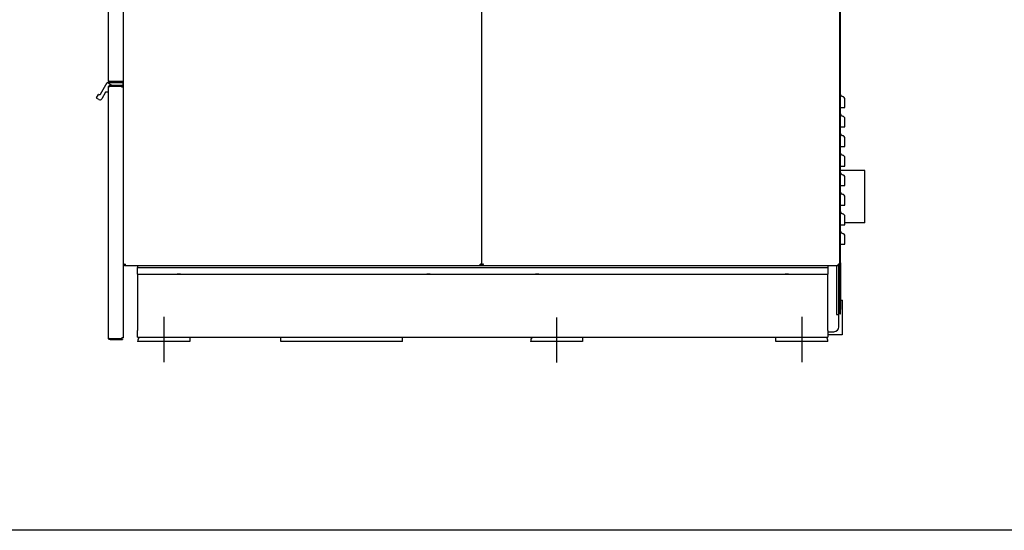
# Model space of a CAD drawing. Units: inches. Extents: x 2 to 183, y -154 to 106.
# Drawn here: x 68 to 124, y -154 to -124 of the extents above; entities that cross this region are included whole.
import ezdxf

# ---------------------------------------------------------------- set-up
doc = ezdxf.new("R2010")
doc.units = ezdxf.units.IN
doc.header["$LTSCALE"] = 10
doc.header["$MEASUREMENT"] = 0
doc.layers.add('Sketch Geometry(Dexter)', color=7, linetype='Continuous', lineweight=25)
doc.layers.add('Visible Edges(Dexter)', color=7, linetype='Continuous', lineweight=25)

# ---------------------------------------------------------------- blocks, each defined once
blk = doc.blocks.new('A$C298C6761')
at = {"layer": 'Sketch Geometry(Dexter)'}
for p, q in [((6.511, 6.787), (6.511, 4.185)), ((29.136, 6.763), (29.136, 4.156)), ((43.261, 6.79), (43.261, 4.182))]:
    blk.add_line(p, q, dxfattribs=at)
at = {"layer": 'Visible Edges(Dexter)'}
for p, q in [((4.199, 20.007), (4.199, 66.405)), ((24.824, 9.78), (24.824, 66.405)), ((24.824, 9.78), (24.824, 66.405)), ((45.449, 9.78), (45.449, 66.405)), ((3.324, 20.395), (3.324, 59.393)), ((45.488, 10.16), (45.488, 31.402)), ((2.866, 19.61), (3.252, 20.277)), ((3.259, 20.284), (3.568, 20.105)), ((3.265, 20.285), (3.434, 20.285)), ((3.324, 20.015), (3.324, 20.007)), ((3.324, 5.578), (3.324, 20.007)), ((3.422, 20.105), (3.414, 20.105)), ((4.136, 20.105), (3.422, 20.105)), ((4.136, 20.07), (3.422, 20.07)), ((4.101, 20.047), (3.422, 20.047)), ((3.434, 20.343), (4.088, 20.343)), ((4.136, 20.333), (3.434, 20.333)), ((3.434, 20.285), (4.136, 20.285)), ((4.199, 20.343), (4.088, 20.343)), ((4.101, 20.007), (4.101, 20.047)), ((4.199, 20.007), (4.101, 20.007)), ((4.136, 20.333), (4.136, 20.285)), ((4.136, 20.285), (4.148, 20.285)), ((4.136, 20.07), (4.136, 20.105)), ((4.148, 20.105), (4.136, 20.105)), ((4.164, 20.269), (4.164, 20.121)), ((4.199, 5.578), (4.199, 20.007)), ((2.641, 19.4), (2.75, 19.589)), ((2.78, 19.301), (2.647, 19.378)), ((2.772, 19.595), (2.784, 19.588)), ((3.159, 19.717), (2.944, 19.345)), ((3.308, 19.725), (3.173, 19.725)), ((45.488, 18.847), (45.596, 18.847)), ((45.488, 17.722), (45.596, 17.722)), ((45.488, 16.597), (45.596, 16.597)), ((45.488, 15.472), (45.596, 15.472)), ((46.886, 15.213), (45.488, 15.213)), ((46.886, 12.213), (46.886, 15.213)), ((45.488, 14.347), (45.596, 14.347)), ((45.488, 13.222), (45.596, 13.222)), ((45.488, 12.097), (45.596, 12.097)), ((46.886, 12.213), (45.738, 12.213)), ((45.488, 10.972), (45.596, 10.972)), ((4.235, 9.78), (4.265, 9.78)), ((4.246, 9.769), (4.246, 9.733)), ((5.011, 9.733), (4.246, 9.733)), ((44.761, 9.733), (5.011, 9.733)), ((5.011, 9.733), (5.011, 9.625)), ((24.788, 9.78), (24.757, 9.78)), ((24.777, 9.733), (24.777, 9.769)), ((24.86, 9.78), (24.89, 9.78)), ((24.871, 9.769), (24.871, 9.733)), ((45.402, 9.733), (44.761, 9.733)), ((44.761, 9.733), (44.761, 9.625)), ((45.252, 9.733), (45.252, 6.931)), ((45.413, 9.78), (45.382, 9.78)), ((45.386, 9.776), (45.386, 9.78)), ((45.386, 7.485), (45.386, 9.733)), ((45.402, 9.733), (45.402, 9.769)), ((45.488, 10.16), (45.449, 10.16)), ((45.449, 9.91), (45.488, 9.91)), ((45.449, 7.222), (45.449, 9.78)), ((45.488, 9.91), (45.488, 10.16)), ((45.488, 9.91), (45.488, 7.222)), ((5.011, 9.625), (44.761, 9.625)), ((5.011, 9.25), (5.011, 9.625)), ((5.011, 9.25), (7.293, 9.25)), ((5.011, 9.25), (5.011, 8.875)), ((7.48, 9.25), (7.293, 9.25)), ((7.48, 9.25), (21.668, 9.25)), ((21.855, 9.25), (21.668, 9.25)), ((21.855, 9.25), (27.918, 9.25)), ((28.105, 9.25), (27.918, 9.25)), ((28.105, 9.25), (42.293, 9.25)), ((42.48, 9.25), (42.293, 9.25)), ((42.48, 9.25), (44.761, 9.25)), ((44.761, 9.625), (44.761, 9.25)), ((44.761, 8.875), (44.761, 9.25)), ((5.011, 8.875), (5.011, 6)), ((44.761, 6), (44.761, 8.875)), ((45.386, 6.219), (45.386, 7.485)), ((45.574, 7.75), (45.574, 5.75)), ((45.252, 6.931), (45.386, 6.931)), ((45.449, 7.222), (45.449, 6.972)), ((45.488, 7.222), (45.449, 7.222)), ((45.449, 6.972), (45.488, 6.972)), ((45.488, 6.972), (45.488, 7.222)), ((5.011, 5.625), (5.011, 6)), ((44.761, 6), (44.761, 5.625)), ((44.761, 5.937), (45.105, 5.937)), ((45.574, 5.75), (44.761, 5.75)), ((3.422, 5.538), (4.101, 5.538)), ((4.136, 5.516), (3.422, 5.516)), ((3.422, 5.48), (4.136, 5.48)), ((4.199, 5.578), (4.101, 5.578)), ((4.101, 5.538), (4.101, 5.578)), ((4.136, 5.516), (4.136, 5.48)), ((5.011, 5.625), (44.761, 5.625)), ((8.011, 5.375), (5.011, 5.375)), ((8.011, 5.625), (8.011, 5.375)), ((13.261, 5.375), (13.261, 5.625)), ((20.261, 5.375), (13.261, 5.375)), ((20.261, 5.375), (20.261, 5.625)), ((30.636, 5.375), (27.636, 5.375)), ((30.636, 5.625), (30.636, 5.375)), ((41.761, 5.375), (41.761, 5.625)), ((44.761, 5.375), (41.761, 5.375))]:
    blk.add_line(p, q, dxfattribs=at)
for centre, radius, start, end in [((3.265, 20.269), 0.0156, 114.7356, 150), ((3.265, 20.269), 0.0156, 90, 114.7356), ((3.414, 20.015), 0.09, 90, 180), ((4.148, 20.269), 0.0156, 0, 90), ((4.148, 20.121), 0.0156, 270, 0), ((2.655, 19.392), 0.0156, 150, 240), ((2.764, 19.581), 0.0156, 60, 150), ((2.84, 19.405), 0.12, 240, 330), ((2.814, 19.64), 0.06, 240, 330), ((3.173, 19.709), 0.0156, 90, 150), ((3.308, 19.741), 0.0156, 270, 0), ((45.613, 19.597), 0.125, 180, 262.1407), ((45.574, 19.31), 0.165, 0, 82.1407), ((45.613, 18.472), 0.125, 180, 262.1407), ((45.574, 18.185), 0.165, 0, 82.1407), ((45.613, 17.347), 0.125, 180, 262.1407), ((45.574, 17.06), 0.165, 0, 82.1407), ((45.613, 16.222), 0.125, 180, 262.1407), ((45.574, 15.935), 0.165, 0, 82.1407), ((45.613, 15.097), 0.125, 180, 262.1407), ((45.574, 14.81), 0.165, 0, 82.1407), ((45.613, 13.972), 0.125, 180, 262.1407), ((45.574, 13.685), 0.165, 0, 82.1407), ((45.613, 12.847), 0.125, 180, 262.1407), ((45.574, 12.56), 0.165, 0, 82.1407), ((45.613, 11.722), 0.125, 180, 262.1407), ((45.574, 11.435), 0.165, 0, 82.1407), ((45.668, 7.485), 0.281, 141.0576, 180), ((45.668, 7.485), 0.281, 109.4712, 129.5668), ((45.105, 6.219), 0.281, 270, 0), ((5.386, 5.375), 0.375, 138.1897, 180), ((28.011, 5.375), 0.375, 138.1897, 180), ((44.386, 5.375), 0.375, 0, 41.8103)]:
    blk.add_arc(centre, radius, start, end, dxfattribs=at)
for points, knots in [([(3.324, 20.395), (3.324, 20.391), (3.327, 20.386), (3.339, 20.377), (3.347, 20.373), (3.368, 20.364), (3.38, 20.36), (3.406, 20.351), (3.42, 20.347), (3.434, 20.343)], [0, 0, 0, 0, 0.1195831, 0.1195831, 0.2391104, 0.2391104, 0.3502128, 0.3502128, 0.4613155, 0.4613155, 0.4613155, 0.4613155]), ([(3.434, 20.285), (3.419, 20.285), (3.404, 20.288), (3.377, 20.3), (3.364, 20.309), (3.344, 20.33), (3.337, 20.342), (3.326, 20.368), (3.324, 20.381), (3.324, 20.395)], [0, 0, 0, 0, 0.1195831, 0.1195831, 0.2391104, 0.2391104, 0.3502128, 0.3502128, 0.4613155, 0.4613155, 0.4613155, 0.4613155]), ([(3.324, 20.007), (3.324, 20.009), (3.324, 20.02), (3.331, 20.047), (3.34, 20.064), (3.365, 20.089), (3.382, 20.098), (3.409, 20.105), (3.42, 20.105), (3.422, 20.105)], [0, 0, 0, 0, 0.25, 0.25, 0.5, 0.5, 0.75, 0.75, 1, 1, 1, 1]), ([(3.422, 20.047), (3.42, 20.046), (3.409, 20.043), (3.382, 20.035), (3.365, 20.03), (3.34, 20.021), (3.331, 20.016), (3.324, 20.009), (3.324, 20.007), (3.324, 20.007)], [-1, -1, -1, -1, -0.75, -0.75, -0.5, -0.5, -0.25, -0.25, 0, 0, 0, 0]), ([(3.422, 20.07), (3.42, 20.07), (3.414, 20.07), (3.396, 20.065), (3.386, 20.059), (3.371, 20.045), (3.366, 20.037), (3.363, 20.029)], [-1, -1, -1, -1, -0.75, -0.75, -0.5, -0.5, -0.3019436, -0.3019436, -0.3019436, -0.3019436]), ([(3.383, 20.359), (3.386, 20.354), (3.39, 20.35), (3.4, 20.342), (3.406, 20.339), (3.42, 20.334), (3.427, 20.333), (3.434, 20.333)], [0.1128318, 0.1128318, 0.1128318, 0.1128318, 0.1596724, 0.1596724, 0.2216999, 0.2216999, 0.2837273, 0.2837273, 0.2837273, 0.2837273]), ([(3.434, 20.333), (3.434, 20.327), (3.434, 20.311), (3.434, 20.295), (3.434, 20.285)], [0.079375, 0.079375, 0.079375, 0.079375, 0.1223685, 0.200787, 0.200787, 0.200787, 0.200787]), ([(45.738, 18.847), (45.738, 18.897), (45.738, 18.947), (45.738, 19.085), (45.738, 19.165), (45.738, 19.257), (45.738, 19.283), (45.738, 19.306), (45.738, 19.31), (45.738, 19.31)], [0.424826, 0.424826, 0.424826, 0.424826, 0.802665, 0.802665, 1.526194, 1.526194, 1.9784, 1.9784, 2.261029, 2.261029, 2.261029, 2.261029]), ([(45.596, 18.847), (45.617, 18.847), (45.638, 18.847), (45.675, 18.847), (45.691, 18.847), (45.715, 18.847), (45.724, 18.847), (45.735, 18.847), (45.738, 18.847), (45.738, 18.847)], [0, 0, 0, 0, 0.1633222, 0.1633222, 0.3266444, 0.3266444, 0.4638279, 0.4638279, 0.6010113, 0.6010113, 0.6010113, 0.6010113]), ([(45.738, 17.722), (45.738, 17.772), (45.738, 17.822), (45.738, 17.96), (45.738, 18.04), (45.738, 18.132), (45.738, 18.158), (45.738, 18.181), (45.738, 18.185), (45.738, 18.185)], [0.424826, 0.424826, 0.424826, 0.424826, 0.802665, 0.802665, 1.526194, 1.526194, 1.9784, 1.9784, 2.261029, 2.261029, 2.261029, 2.261029]), ([(45.596, 17.722), (45.617, 17.722), (45.638, 17.722), (45.675, 17.722), (45.691, 17.722), (45.715, 17.722), (45.724, 17.722), (45.735, 17.722), (45.738, 17.722), (45.738, 17.722)], [0, 0, 0, 0, 0.1633222, 0.1633222, 0.3266444, 0.3266444, 0.4638279, 0.4638279, 0.6010113, 0.6010113, 0.6010113, 0.6010113]), ([(45.738, 16.597), (45.738, 16.647), (45.738, 16.697), (45.738, 16.835), (45.738, 16.915), (45.738, 17.007), (45.738, 17.033), (45.738, 17.056), (45.738, 17.06), (45.738, 17.06)], [0.424826, 0.424826, 0.424826, 0.424826, 0.802665, 0.802665, 1.526194, 1.526194, 1.9784, 1.9784, 2.261029, 2.261029, 2.261029, 2.261029]), ([(45.596, 16.597), (45.617, 16.597), (45.638, 16.597), (45.675, 16.597), (45.691, 16.597), (45.715, 16.597), (45.724, 16.597), (45.735, 16.597), (45.738, 16.597), (45.738, 16.597)], [0, 0, 0, 0, 0.1633222, 0.1633222, 0.3266444, 0.3266444, 0.4638279, 0.4638279, 0.6010113, 0.6010113, 0.6010113, 0.6010113]), ([(45.738, 15.472), (45.738, 15.522), (45.738, 15.572), (45.738, 15.71), (45.738, 15.79), (45.738, 15.882), (45.738, 15.908), (45.738, 15.931), (45.738, 15.935), (45.738, 15.935)], [0.424826, 0.424826, 0.424826, 0.424826, 0.802665, 0.802665, 1.526194, 1.526194, 1.9784, 1.9784, 2.261029, 2.261029, 2.261029, 2.261029]), ([(45.596, 15.472), (45.617, 15.472), (45.638, 15.472), (45.675, 15.472), (45.691, 15.472), (45.715, 15.472), (45.724, 15.472), (45.735, 15.472), (45.738, 15.472), (45.738, 15.472)], [0, 0, 0, 0, 0.1633222, 0.1633222, 0.3266444, 0.3266444, 0.4638279, 0.4638279, 0.6010113, 0.6010113, 0.6010113, 0.6010113]), ([(45.738, 14.347), (45.738, 14.397), (45.738, 14.447), (45.738, 14.585), (45.738, 14.665), (45.738, 14.757), (45.738, 14.783), (45.738, 14.806), (45.738, 14.81), (45.738, 14.81)], [0.424826, 0.424826, 0.424826, 0.424826, 0.802665, 0.802665, 1.526194, 1.526194, 1.9784, 1.9784, 2.261029, 2.261029, 2.261029, 2.261029]), ([(45.596, 14.347), (45.617, 14.347), (45.638, 14.347), (45.675, 14.347), (45.691, 14.347), (45.715, 14.347), (45.724, 14.347), (45.735, 14.347), (45.738, 14.347), (45.738, 14.347)], [0, 0, 0, 0, 0.1633222, 0.1633222, 0.3266444, 0.3266444, 0.4638279, 0.4638279, 0.6010113, 0.6010113, 0.6010113, 0.6010113]), ([(45.738, 13.222), (45.738, 13.272), (45.738, 13.322), (45.738, 13.46), (45.738, 13.54), (45.738, 13.632), (45.738, 13.658), (45.738, 13.681), (45.738, 13.685), (45.738, 13.685)], [0.424826, 0.424826, 0.424826, 0.424826, 0.802665, 0.802665, 1.526194, 1.526194, 1.9784, 1.9784, 2.261029, 2.261029, 2.261029, 2.261029]), ([(45.596, 13.222), (45.617, 13.222), (45.638, 13.222), (45.675, 13.222), (45.691, 13.222), (45.715, 13.222), (45.724, 13.222), (45.735, 13.222), (45.738, 13.222), (45.738, 13.222)], [0, 0, 0, 0, 0.1633222, 0.1633222, 0.3266444, 0.3266444, 0.4638279, 0.4638279, 0.6010113, 0.6010113, 0.6010113, 0.6010113]), ([(45.738, 12.097), (45.738, 12.147), (45.738, 12.197), (45.738, 12.335), (45.738, 12.415), (45.738, 12.507), (45.738, 12.533), (45.738, 12.556), (45.738, 12.56), (45.738, 12.56)], [0.424826, 0.424826, 0.424826, 0.424826, 0.802665, 0.802665, 1.526194, 1.526194, 1.9784, 1.9784, 2.261029, 2.261029, 2.261029, 2.261029]), ([(45.596, 12.097), (45.617, 12.097), (45.638, 12.097), (45.675, 12.097), (45.691, 12.097), (45.715, 12.097), (45.724, 12.097), (45.735, 12.097), (45.738, 12.097), (45.738, 12.097)], [0, 0, 0, 0, 0.1633222, 0.1633222, 0.3266444, 0.3266444, 0.4638279, 0.4638279, 0.6010113, 0.6010113, 0.6010113, 0.6010113]), ([(45.738, 10.972), (45.738, 11.022), (45.738, 11.072), (45.738, 11.21), (45.738, 11.29), (45.738, 11.382), (45.738, 11.408), (45.738, 11.431), (45.738, 11.435), (45.738, 11.435)], [0.424826, 0.424826, 0.424826, 0.424826, 0.802665, 0.802665, 1.526194, 1.526194, 1.9784, 1.9784, 2.261029, 2.261029, 2.261029, 2.261029]), ([(45.596, 10.972), (45.617, 10.972), (45.638, 10.972), (45.675, 10.972), (45.691, 10.972), (45.715, 10.972), (45.724, 10.972), (45.735, 10.972), (45.738, 10.972), (45.738, 10.972)], [0, 0, 0, 0, 0.1633222, 0.1633222, 0.3266444, 0.3266444, 0.4638279, 0.4638279, 0.6010113, 0.6010113, 0.6010113, 0.6010113]), ([(4.199, 9.78), (4.199, 9.785), (4.202, 9.789), (4.212, 9.798), (4.22, 9.803), (4.239, 9.811), (4.25, 9.815), (4.273, 9.824), (4.285, 9.828), (4.297, 9.832)], [0, 0, 0, 0, 0.1085425, 0.1085425, 0.2170352, 0.2170352, 0.3160732, 0.3160732, 0.4151114, 0.4151114, 0.4151114, 0.4151114]), ([(4.235, 9.78), (4.23, 9.78), (4.218, 9.78), (4.206, 9.78), (4.199, 9.78)], [0.079375, 0.079375, 0.079375, 0.079375, 0.11449991, 0.170561, 0.170561, 0.170561, 0.170561]), ([(4.297, 9.832), (4.288, 9.827), (4.279, 9.822), (4.262, 9.813), (4.255, 9.808), (4.244, 9.799), (4.241, 9.795), (4.236, 9.788), (4.235, 9.784), (4.235, 9.78)], [0, 0, 0, 0, 0.079147, 0.079147, 0.1582629, 0.1582629, 0.2203683, 0.2203683, 0.2824737, 0.2824737, 0.2824737, 0.2824737]), ([(4.246, 9.769), (4.251, 9.769), (4.255, 9.771), (4.265, 9.779), (4.27, 9.785), (4.278, 9.798), (4.282, 9.804), (4.29, 9.817), (4.293, 9.825), (4.297, 9.832)], [0, 0, 0, 0, 0.079147, 0.079147, 0.1582629, 0.1582629, 0.2203683, 0.2203683, 0.2824737, 0.2824737, 0.2824737, 0.2824737]), ([(4.297, 9.832), (4.293, 9.818), (4.288, 9.805), (4.279, 9.78), (4.275, 9.769), (4.266, 9.751), (4.262, 9.745), (4.254, 9.736), (4.25, 9.733), (4.246, 9.733)], [0, 0, 0, 0, 0.1085425, 0.1085425, 0.2170352, 0.2170352, 0.3160732, 0.3160732, 0.4151114, 0.4151114, 0.4151114, 0.4151114]), ([(24.777, 9.733), (24.772, 9.733), (24.768, 9.736), (24.759, 9.747), (24.754, 9.755), (24.746, 9.774), (24.742, 9.784), (24.734, 9.807), (24.729, 9.819), (24.725, 9.832)], [0, 0, 0, 0, 0.1085425, 0.1085425, 0.2170352, 0.2170352, 0.3160732, 0.3160732, 0.4151114, 0.4151114, 0.4151114, 0.4151114]), ([(24.788, 9.78), (24.788, 9.785), (24.786, 9.79), (24.778, 9.8), (24.772, 9.804), (24.76, 9.813), (24.753, 9.817), (24.74, 9.824), (24.733, 9.828), (24.725, 9.832)], [0, 0, 0, 0, 0.079147, 0.079147, 0.1582629, 0.1582629, 0.2203683, 0.2203683, 0.2824737, 0.2824737, 0.2824737, 0.2824737]), ([(24.725, 9.832), (24.739, 9.827), (24.752, 9.823), (24.777, 9.814), (24.788, 9.809), (24.806, 9.801), (24.812, 9.797), (24.821, 9.789), (24.824, 9.784), (24.824, 9.78)], [0, 0, 0, 0, 0.1085425, 0.1085425, 0.2170352, 0.2170352, 0.3160732, 0.3160732, 0.4151114, 0.4151114, 0.4151114, 0.4151114]), ([(24.725, 9.832), (24.73, 9.823), (24.735, 9.814), (24.745, 9.797), (24.749, 9.79), (24.758, 9.779), (24.762, 9.775), (24.769, 9.771), (24.773, 9.769), (24.777, 9.769)], [0, 0, 0, 0, 0.079147, 0.079147, 0.1582629, 0.1582629, 0.2203683, 0.2203683, 0.2824737, 0.2824737, 0.2824737, 0.2824737]), ([(24.824, 9.78), (24.816, 9.78), (24.804, 9.78), (24.792, 9.78), (24.788, 9.78)], [-0.170561, -0.170561, -0.170561, -0.170561, -0.11449991, -0.079375, -0.079375, -0.079375, -0.079375]), ([(24.824, 9.78), (24.824, 9.785), (24.827, 9.789), (24.837, 9.798), (24.845, 9.803), (24.864, 9.811), (24.875, 9.815), (24.898, 9.824), (24.91, 9.828), (24.922, 9.832)], [0, 0, 0, 0, 0.1085425, 0.1085425, 0.2170352, 0.2170352, 0.3160732, 0.3160732, 0.4151114, 0.4151114, 0.4151114, 0.4151114]), ([(24.86, 9.78), (24.855, 9.78), (24.843, 9.78), (24.831, 9.78), (24.824, 9.78)], [0.079375, 0.079375, 0.079375, 0.079375, 0.11449991, 0.170561, 0.170561, 0.170561, 0.170561]), ([(24.922, 9.832), (24.913, 9.827), (24.904, 9.822), (24.887, 9.813), (24.88, 9.808), (24.869, 9.799), (24.866, 9.795), (24.861, 9.788), (24.86, 9.784), (24.86, 9.78)], [0, 0, 0, 0, 0.079147, 0.079147, 0.1582629, 0.1582629, 0.2203683, 0.2203683, 0.2824737, 0.2824737, 0.2824737, 0.2824737]), ([(24.871, 9.769), (24.876, 9.769), (24.88, 9.771), (24.89, 9.779), (24.895, 9.785), (24.903, 9.798), (24.907, 9.804), (24.915, 9.817), (24.918, 9.825), (24.922, 9.832)], [0, 0, 0, 0, 0.079147, 0.079147, 0.1582629, 0.1582629, 0.2203683, 0.2203683, 0.2824737, 0.2824737, 0.2824737, 0.2824737]), ([(24.922, 9.832), (24.918, 9.818), (24.913, 9.805), (24.904, 9.78), (24.9, 9.769), (24.891, 9.751), (24.887, 9.745), (24.879, 9.736), (24.875, 9.733), (24.871, 9.733)], [0, 0, 0, 0, 0.1085425, 0.1085425, 0.2170352, 0.2170352, 0.3160732, 0.3160732, 0.4151114, 0.4151114, 0.4151114, 0.4151114]), ([(45.402, 9.733), (45.397, 9.733), (45.393, 9.736), (45.384, 9.747), (45.379, 9.755), (45.371, 9.774), (45.367, 9.784), (45.359, 9.807), (45.354, 9.819), (45.35, 9.832)], [0, 0, 0, 0, 0.1085425, 0.1085425, 0.2170352, 0.2170352, 0.3160732, 0.3160732, 0.4151114, 0.4151114, 0.4151114, 0.4151114]), ([(45.413, 9.78), (45.413, 9.785), (45.411, 9.79), (45.403, 9.8), (45.397, 9.804), (45.385, 9.813), (45.378, 9.817), (45.365, 9.824), (45.358, 9.828), (45.35, 9.832)], [0, 0, 0, 0, 0.079147, 0.079147, 0.1582629, 0.1582629, 0.2203683, 0.2203683, 0.2824737, 0.2824737, 0.2824737, 0.2824737]), ([(45.35, 9.832), (45.364, 9.827), (45.377, 9.823), (45.402, 9.814), (45.413, 9.809), (45.431, 9.801), (45.437, 9.797), (45.446, 9.789), (45.449, 9.784), (45.449, 9.78)], [0, 0, 0, 0, 0.1085425, 0.1085425, 0.2170352, 0.2170352, 0.3160732, 0.3160732, 0.4151114, 0.4151114, 0.4151114, 0.4151114]), ([(45.35, 9.832), (45.355, 9.823), (45.36, 9.814), (45.37, 9.797), (45.374, 9.79), (45.383, 9.779), (45.387, 9.775), (45.394, 9.771), (45.398, 9.769), (45.402, 9.769)], [0, 0, 0, 0, 0.079147, 0.079147, 0.1582629, 0.1582629, 0.2203683, 0.2203683, 0.2824737, 0.2824737, 0.2824737, 0.2824737]), ([(45.449, 9.78), (45.441, 9.78), (45.429, 9.78), (45.417, 9.78), (45.413, 9.78)], [-0.170561, -0.170561, -0.170561, -0.170561, -0.11449991, -0.079375, -0.079375, -0.079375, -0.079375]), ([(7.293, 9.25), (7.303, 9.25), (7.314, 9.25), (7.346, 9.251), (7.367, 9.251), (7.386, 9.251), (7.406, 9.251), (7.427, 9.251), (7.458, 9.25), (7.47, 9.25), (7.48, 9.25)], [-0.2440196, -0.2440196, -0.2440196, -0.2440196, -0.1501288, -0.1501288, 0, 0, 0, 0.1501288, 0.1501288, 0.2440196, 0.2440196, 0.2440196, 0.2440196]), ([(21.668, 9.25), (21.678, 9.25), (21.689, 9.25), (21.721, 9.251), (21.742, 9.251), (21.761, 9.251), (21.781, 9.251), (21.802, 9.251), (21.833, 9.25), (21.845, 9.25), (21.855, 9.25)], [-0.2440196, -0.2440196, -0.2440196, -0.2440196, -0.1501288, -0.1501288, 0, 0, 0, 0.1501288, 0.1501288, 0.2440196, 0.2440196, 0.2440196, 0.2440196]), ([(27.918, 9.25), (27.928, 9.25), (27.939, 9.25), (27.971, 9.251), (27.992, 9.251), (28.011, 9.251), (28.031, 9.251), (28.052, 9.251), (28.083, 9.25), (28.095, 9.25), (28.105, 9.25)], [-0.2440196, -0.2440196, -0.2440196, -0.2440196, -0.1501288, -0.1501288, 0, 0, 0, 0.1501288, 0.1501288, 0.2440196, 0.2440196, 0.2440196, 0.2440196]), ([(42.293, 9.25), (42.303, 9.25), (42.314, 9.25), (42.346, 9.251), (42.367, 9.251), (42.386, 9.251), (42.406, 9.251), (42.427, 9.251), (42.458, 9.25), (42.47, 9.25), (42.48, 9.25)], [-0.2440196, -0.2440196, -0.2440196, -0.2440196, -0.1501288, -0.1501288, 0, 0, 0, 0.1501288, 0.1501288, 0.2440196, 0.2440196, 0.2440196, 0.2440196]), ([(3.422, 5.48), (3.42, 5.48), (3.409, 5.48), (3.382, 5.487), (3.365, 5.496), (3.34, 5.522), (3.331, 5.538), (3.324, 5.566), (3.324, 5.576), (3.324, 5.578)], [-1, -1, -1, -1, -0.75, -0.75, -0.5, -0.5, -0.25, -0.25, 0, 0, 0, 0]), ([(3.324, 5.578), (3.324, 5.578), (3.324, 5.576), (3.331, 5.569), (3.34, 5.564), (3.365, 5.555), (3.382, 5.55), (3.409, 5.542), (3.42, 5.539), (3.422, 5.538)], [0, 0, 0, 0, 0.25, 0.25, 0.5, 0.5, 0.75, 0.75, 1, 1, 1, 1]), ([(3.363, 5.556), (3.366, 5.548), (3.371, 5.54), (3.386, 5.526), (3.396, 5.52), (3.414, 5.515), (3.42, 5.516), (3.422, 5.516)], [0.3019436, 0.3019436, 0.3019436, 0.3019436, 0.5, 0.5, 0.75, 0.75, 1, 1, 1, 1])]:
    blk.add_open_spline(points, degree=3, knots=knots, dxfattribs=at)
for points in [[(3.422, 20.105), (3.422, 20.093), (3.422, 20.081), (3.422, 20.07)], [(3.422, 5.516), (3.422, 5.504), (3.422, 5.492), (3.422, 5.48)]]:
    blk.add_open_spline(points, degree=3, dxfattribs=at)

msp = doc.modelspace()

# ---------------------------------------------------------------- linework, layer by layer
msp.add_lwpolyline([(2.9756921, 7.9042224), (181.0988976, 7.9042224), (181.0988976, -153.7661907), (2.9756921, -153.7661907)], close=True)

# ---------------------------------------------------------------- block references
msp.add_blockref('A$C298C6761', (69.4863654, -148.273667))

doc.saveas('drawing.dxf')
